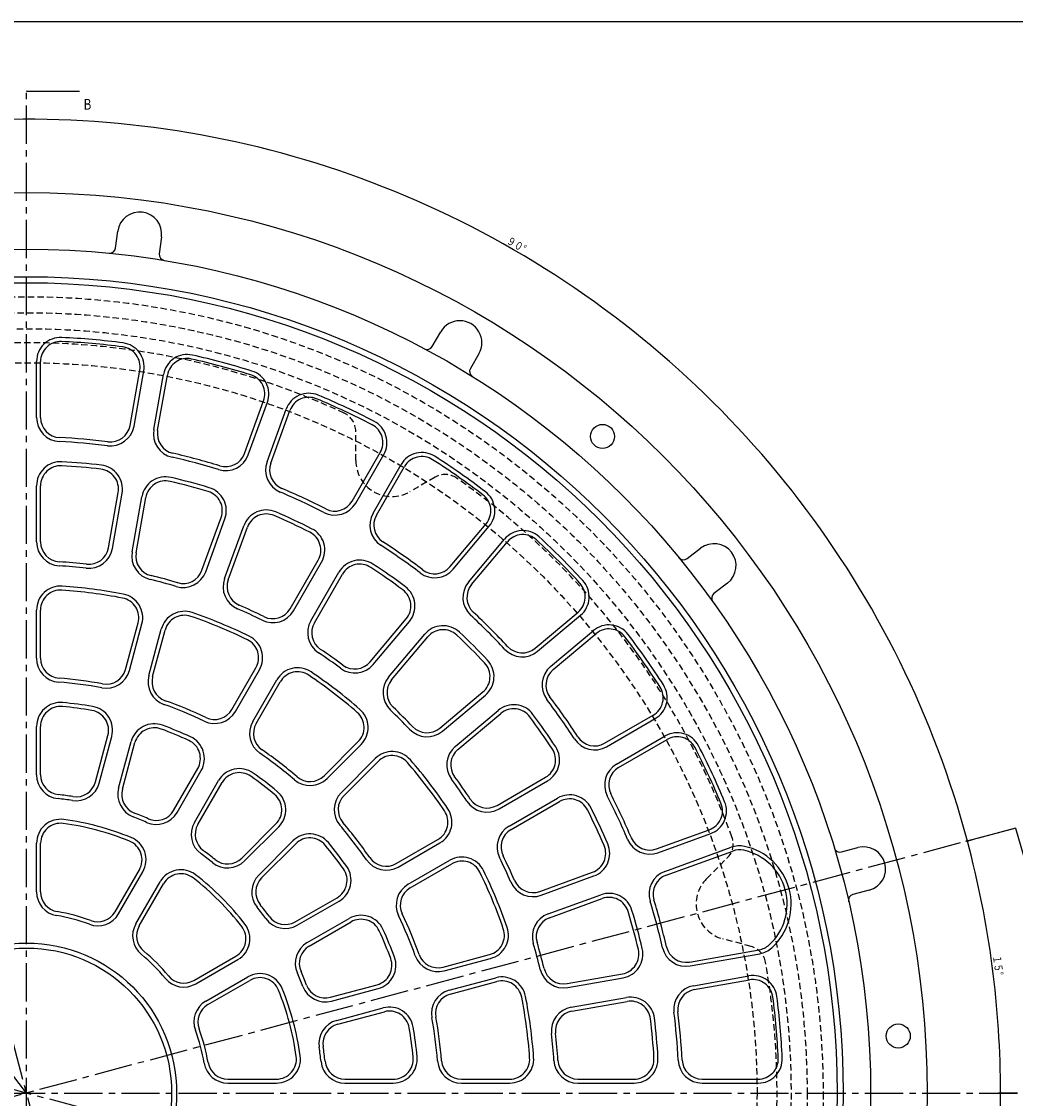
# Model space of a CAD drawing. Extents: x -4241 to 657, y -438 to 1782.
# Drawn here: x -2216 to -1720, y 874 to 1412 of the extents above; entities that cross this region are included whole.
import ezdxf
from ezdxf.enums import TextEntityAlignment as Align

# ---------------------------------------------------------------- set-up
doc = ezdxf.new("R2010")
doc.units = 0
doc.header["$PDMODE"] = 65
doc.header["$PDSIZE"] = 0.2
for name, pattern in [('CENTER2', [28.575, 19.05, -3.175, 3.175, -3.175]), ('DIVIDE', [1.25, 0.5, -0.25, 0, -0.25, 0, -0.25]), ('HIDDEN2', [4.7625, 3.175, -1.5875])]:
    doc.linetypes.add(name, pattern=pattern)
doc.layers.get('0').update_dxf_attribs({"linetype": 'CONTINUOUS'})
doc.layers.get('DEFPOINTS').update_dxf_attribs({"color": 3, "linetype": 'DIVIDE'})
doc.layers.add('1', color=7, linetype='CONTINUOUS')
doc.layers.add('3', color=7, linetype='CONTINUOUS')
doc.styles.add('DIMSTANDARD', font='MONOTXT.shx', dxfattribs={"width": 0.75, "bigfont": 'EXTFONT.shx'})
doc.styles.add('WinFont2', font='ＭＳ ゴシック', dxfattribs={"width": 0.8})
doc.dimstyles.new('DIMSTYEX_2', dxfattribs={"dimtxt": 4, "dimasz": 2, "dimexe": 1, "dimexo": 1, "dimgap": 1, "dimtad": 3, "dimdec": 3, "dimdsep": 46, "dimtxsty": 'DIMSTANDARD', "dimblk1": 'SMALL', "dimblk2": 'SMALL', "dimsah": 1, "dimcen": 0, "dimclrd": 3, "dimclre": 3, "dimclrt": 2, "dimadec": 3, "dimazin": 2, "dimtfac": 0.5, "dimtdec": 4, "dimtofl": 0, "dimtmove": 0, "dimatfit": 3, "dimfxl": 1, "dimtolj": 1, "dimtzin": 1, "dimlwd": -1, "dimlwe": -1, "dimarcsym": 0})
doc.dimstyles.new('DIMSTYEX_3', dxfattribs={"dimtxt": 4, "dimasz": 2, "dimexe": 1, "dimexo": 1, "dimgap": 1, "dimtad": 3, "dimdec": 3, "dimdsep": 46, "dimtxsty": 'DIMSTANDARD', "dimblk1": 'SMALL', "dimblk2": 'SMALL', "dimsah": 1, "dimcen": 0, "dimse1": 1, "dimclrd": 3, "dimclre": 3, "dimclrt": 2, "dimadec": 3, "dimazin": 2, "dimtfac": 0.5, "dimtdec": 4, "dimtofl": 0, "dimtmove": 0, "dimatfit": 3, "dimfxl": 1, "dimtolj": 1, "dimtzin": 1, "dimlwd": -1, "dimlwe": -1, "dimarcsym": 0})
doc.dimstyles.new('DIMSTYEX_5', dxfattribs={"dimtxt": 4, "dimasz": 0.18, "dimexe": 1, "dimexo": 1, "dimgap": 1, "dimtad": 3, "dimdec": 3, "dimdsep": 46, "dimtxsty": 'DIMSTANDARD', "dimcen": 0, "dimclrd": 7, "dimclre": 7, "dimclrt": 2, "dimadec": 3, "dimazin": 2, "dimtfac": 0.5, "dimtdec": 4, "dimtofl": 0, "dimtmove": 0, "dimatfit": 3, "dimldrblk": 'OPEN30', "dimfxl": 1, "dimtolj": 1, "dimtzin": 1, "dimlwd": -1, "dimlwe": -1, "dimarcsym": 0})

# ---------------------------------------------------------------- blocks, each defined once
blk = doc.blocks.new('_OPEN30')
at = {"color": 0, "linetype": 'BYBLOCK', "lineweight": -2}
for p, q in [((-1, 0.3), (0, 0)), ((0, 0), (-1, -0.3)), ((0, 0), (-1, 0))]:
    blk.add_line(p, q, dxfattribs=at)
blk = doc.blocks.new('_SMALL')
at = {"color": 0, "linetype": 'BYBLOCK', "lineweight": -2}
blk.add_circle((0, 0), 0.167, dxfattribs=at)
blk = doc.blocks.new('*D30')
at = {"layer": '1', "color": 3, "linetype": 'BYBLOCK'}
for p, q in [((-1718.83, 876.34), (-1728.23, 876.34)), ((-1743.27, 750.24), (-1744.78, 750.64))]:
    blk.add_line(p, q, dxfattribs=at)
blk.add_arc((-2213.9, 876.34), 486.68, -15, 0, dxfattribs=at)
at = {"layer": 'DEFPOINTS', "color": 3, "linetype": 'BYBLOCK'}
for p in [(-2213.9, 876.34), (-1717.83, 876.34), (-1731.39, 812.82), (-1742.31, 749.98)]:
    blk.add_point(p, dxfattribs=at)
at = {"layer": '1', "color": 3, "linetype": 'BYBLOCK', "xscale": 2.0000000008, "yscale": 2.0000000008, "zscale": 2.0000000008}
for p in [(-1727.23, 876.34), (-1743.81, 750.38)]:
    blk.add_blockref('_SMALL', p, dxfattribs=at)
at = {"layer": '1', "color": 2, "linetype": 'BYBLOCK', "style": 'DIMSTANDARD', "width": 0.416667}
blk.add_text('１５°', height=4, rotation=82.5, dxfattribs=at).set_placement((-1733.03, 807.99), (-1731.73, 817.9), align=Align.FIT)
blk = doc.blocks.new('*D31')
at = {"layer": '1', "color": 3, "linetype": 'BYBLOCK'}
blk.add_line((-1720.75, 1008.48), (-1744.78, 1002.04), dxfattribs=at)
blk.add_arc((-2213.9, 876.34), 486.68, 0, 15, dxfattribs=at)
at = {"layer": 'DEFPOINTS', "color": 3, "linetype": 'BYBLOCK'}
for p in [(-1719.79, 1008.74), (-1731.39, 939.86), (-2213.9, 876.34), (-1717.83, 876.34)]:
    blk.add_point(p, dxfattribs=at)
at = {"layer": '1', "color": 3, "linetype": 'BYBLOCK', "xscale": 2.0000000008, "yscale": 2.0000000008, "zscale": 2.0000000008}
for p in [(-1743.81, 1002.3), (-1727.23, 876.34)]:
    blk.add_blockref('_SMALL', p, dxfattribs=at)
at = {"layer": '1', "color": 2, "linetype": 'BYBLOCK', "style": 'DIMSTANDARD', "width": 0.416667}
blk.add_text('１５°', height=4, rotation=-82.5, dxfattribs=at).set_placement((-1731.05, 944.95), (-1729.75, 935.04), align=Align.FIT)
blk = doc.blocks.new('*D32')
at = {"layer": '1', "color": 3, "linetype": 'BYBLOCK'}
blk.add_line((-2339.63, 1345.57), (-2340.12, 1347.4), dxfattribs=at)
blk.add_arc((-2213.9, 876.34), 486.68, 15, 105, dxfattribs=at)
at = {"layer": 'DEFPOINTS', "color": 3, "linetype": 'BYBLOCK'}
for p in [(-2339.37, 1344.6), (-1970.57, 1297.82), (-1719.79, 1008.74), (-2213.9, 876.34)]:
    blk.add_point(p, dxfattribs=at)
at = {"layer": '1', "color": 3, "linetype": 'BYBLOCK', "xscale": 2.0000000008, "yscale": 2.0000000008, "zscale": 2.0000000008}
for p in [(-2339.86, 1346.43), (-1743.81, 1002.3)]:
    blk.add_blockref('_SMALL', p, dxfattribs=at)
at = {"layer": '1', "color": 2, "linetype": 'BYBLOCK', "style": 'DIMSTANDARD', "width": 0.416667}
blk.add_text('９０°', height=4, rotation=-30, dxfattribs=at).set_placement((-1974.4, 1301.18), (-1965.74, 1296.18), align=Align.FIT)
blk = doc.blocks.new('*D33')
at = {"layer": '1', "color": 3, "linetype": 'BYBLOCK'}
blk.add_line((-2509.63, 1261.74), (-2510.78, 1263.24), dxfattribs=at)
blk.add_arc((-2213.9, 876.34), 486.68, 105, 127.5, dxfattribs=at)
at = {"layer": 'DEFPOINTS', "color": 3, "linetype": 'BYBLOCK'}
for p in [(-2339.37, 1344.6), (-2429.16, 1312.83), (-2509.02, 1260.94), (-2213.9, 876.34)]:
    blk.add_point(p, dxfattribs=at)
at = {"layer": '1', "color": 3, "linetype": 'BYBLOCK', "xscale": 2.0000000008, "yscale": 2.0000000008, "zscale": 2.0000000008}
for p in [(-2339.86, 1346.43), (-2510.17, 1262.45)]:
    blk.add_blockref('_SMALL', p, dxfattribs=at)
at = {"layer": '1', "color": 2, "linetype": 'BYBLOCK', "style": 'DIMSTANDARD'}
for s, width, p, p2 in [('２２．５', 0.421875, (-2437.22, 1309.97), (-2425.11, 1315.94)), ('°', 0.375, (-2424.66, 1316.16), (-2421.97, 1317.48))]:
    blk.add_text(s, height=4, rotation=26.25, dxfattribs=dict(at, width=width)).set_placement(p, p2, align=Align.FIT)

msp = doc.modelspace()

# ---------------------------------------------------------------- linework, layer by layer
at = {"layer": '1', "color": 7, "linetype": 'CONTINUOUS'}
msp.add_line((-2806.462, 1411.835), (-1471.462, 1411.835), dxfattribs=at)
at = {"layer": '3', "color": 7, "linetype": 'CENTER2'}
for p, q in [((-2213.9036, 407.8129), (-2213.9036, 1377.0154)), ((-2090.011, 413.9673), (-2339.3739, 1344.6021)), ((-2213.9036, 876.3407), (-2509.019, 1260.9424)), ((-1719.7867, 1008.739), (-2682.165, 750.8704)), ((-1742.3059, 749.9764), (-2676.9228, 1000.4063)), ((-2680.8314, 876.3407), (-1717.8314, 876.3407))]:
    msp.add_line(p, q, dxfattribs=at)
at = {"layer": '3', "color": 7, "linetype": 'CONTINUOUS'}
for p, q in [((-2169.3986, 1298.6639), (-2168.2917, 1307.0721)), ((-2146.4799, 1304.2005), (-2147.5869, 1295.7923)), ((-2011.1703, 1249.4851), (-2006.9299, 1256.8297)), ((-1987.8774, 1245.8297), (-1992.1177, 1238.4851)), ((-2208.9036, 1213.9129), (-2208.9036, 1241.9457)), ((-2206.9036, 1213.9129), (-2206.9036, 1241.9457)), ((-2162.1785, 1209.9999), (-2157.3106, 1237.6068)), ((-2160.2089, 1209.6526), (-2155.341, 1237.2595)), ((-2150.3608, 1207.9162), (-2145.4929, 1235.5231)), ((-2148.3912, 1207.5689), (-2143.5233, 1235.1758)), ((-2105.025, 1195.9489), (-2095.4372, 1222.2911)), ((-2103.1456, 1195.2649), (-2093.5578, 1221.6071)), ((-2093.7487, 1191.8447), (-2084.1608, 1218.1869)), ((-2091.8693, 1191.1606), (-2082.2815, 1217.5029)), ((-2051.1797, 1172.1868), (-2037.1633, 1196.4639)), ((-2049.4477, 1171.1868), (-2035.4313, 1195.4639)), ((-2040.7874, 1166.1868), (-2026.771, 1190.4639)), ((-2039.0553, 1165.1868), (-2025.0389, 1189.4639)), ((-2208.9036, 1151.8167), (-2208.9036, 1179.865)), ((-2206.9036, 1151.8167), (-2206.9036, 1179.865)), ((-2172.9614, 1148.8471), (-2168.0908, 1176.4694)), ((-2170.9918, 1148.4998), (-2166.1212, 1176.1221)), ((-2161.1437, 1146.7633), (-2156.2731, 1174.3856)), ((-2159.1741, 1146.416), (-2154.3035, 1174.0383)), ((-2126.2631, 1137.5976), (-2116.67, 1163.9544)), ((-2124.3838, 1136.9135), (-2114.7906, 1163.2704)), ((-2114.9868, 1133.4933), (-2105.3937, 1159.8502)), ((-2113.1075, 1132.8093), (-2103.5143, 1159.1661)), ((-2002.2787, 1139.4355), (-1984.2596, 1160.9098)), ((-2000.7466, 1138.1499), (-1982.7275, 1159.6243)), ((-1993.0862, 1131.722), (-1975.067, 1153.1964)), ((-1991.5541, 1130.4365), (-1973.5349, 1151.9108)), ((-1883.8063, 1143.4985), (-1877.078, 1148.6613)), ((-2082.2278, 1118.4099), (-2068.2036, 1142.7005)), ((-2080.4958, 1117.4099), (-2066.4716, 1141.7005)), ((-2071.8355, 1112.4099), (-2057.8113, 1136.7005)), ((-2070.1035, 1111.4099), (-2056.0793, 1135.7005)), ((-1863.6853, 1131.2075), (-1870.4135, 1126.0447)), ((-2208.9036, 1093.6768), (-2208.9036, 1117.7429)), ((-2206.9036, 1093.6769), (-2206.9036, 1117.7428)), ((-1959.8078, 1098.6902), (-1938.3335, 1116.7093)), ((-1958.5223, 1097.1581), (-1937.0479, 1115.1772)), ((-2164.4143, 1088.083), (-2158.1856, 1111.329)), ((-2162.4825, 1087.5654), (-2156.2538, 1110.8114)), ((-2042.1934, 1091.867), (-2024.1642, 1113.3533)), ((-2040.6613, 1090.5814), (-2022.6322, 1112.0678)), ((-2152.8232, 1084.9772), (-2146.5945, 1108.2232)), ((-2150.8914, 1084.4596), (-2144.6626, 1107.7055)), ((-2033.0009, 1084.1536), (-2014.9717, 1105.6399)), ((-2031.4688, 1082.868), (-2013.4396, 1104.3543)), ((-1952.0944, 1089.4977), (-1930.62, 1107.5168)), ((-1950.8088, 1087.9656), (-1929.3344, 1105.9847)), ((-2111.2977, 1068.0593), (-2099.2647, 1088.9011)), ((-2109.5657, 1067.0593), (-2097.5327, 1087.9011)), ((-2100.9054, 1062.0593), (-2088.8724, 1082.9011)), ((-2099.1734, 1061.0593), (-2087.1403, 1081.9011)), ((-2007.3763, 1058.7755), (-1985.89, 1076.8047)), ((-2006.0907, 1057.2434), (-1984.6044, 1075.2726)), ((-1999.6629, 1049.583), (-1978.1766, 1067.6121)), ((-1998.3773, 1048.0509), (-1976.891, 1066.0801)), ((-1925.0575, 1051.1889), (-1900.7804, 1065.2053)), ((-1924.0575, 1049.4569), (-1899.7804, 1063.4733)), ((-2208.9036, 1035.435), (-2208.9037, 1059.5537)), ((-2206.9036, 1035.435), (-2206.9036, 1059.5537)), ((-2179.4884, 1031.8257), (-2173.2461, 1055.1226)), ((-1919.0575, 1040.7966), (-1894.7804, 1054.813)), ((-2177.5566, 1031.3081), (-2171.3142, 1054.6049)), ((-2167.8973, 1028.7199), (-2161.655, 1052.0168)), ((-2165.9655, 1028.2022), (-2159.7231, 1051.4991)), ((-2065.1735, 1034.9703), (-2048.1562, 1051.9875)), ((-2063.7593, 1033.5561), (-2046.742, 1050.5733)), ((-1918.0575, 1039.0646), (-1893.7804, 1053.081)), ((-2056.6882, 1026.485), (-2039.6709, 1043.5023)), ((-2055.274, 1025.0708), (-2038.2568, 1042.088)), ((-2140.4186, 1017.6204), (-2128.3593, 1038.5078)), ((-2138.6866, 1016.6204), (-2126.6273, 1037.5078)), ((-1978.8344, 1020.1408), (-1954.5438, 1034.165)), ((-2130.0263, 1011.6204), (-2117.967, 1032.5078)), ((-2128.2943, 1010.6204), (-2116.235, 1031.5078)), ((-1977.8344, 1018.4088), (-1953.5438, 1032.433)), ((-1972.8344, 1009.7485), (-1948.5438, 1023.7727)), ((-1971.8344, 1008.0165), (-1947.5438, 1022.0407)), ((-2106.3567, 993.7871), (-2089.3022, 1010.8416)), ((-2104.9425, 992.3729), (-2087.888, 1009.4274)), ((-1899.0837, 998.375), (-1872.7415, 1007.9628)), ((-2208.9036, 976.914), (-2208.9036, 1001.1886)), ((-2206.9036, 976.914), (-2206.9036, 1001.1886)), ((-2097.8714, 985.3018), (-2080.817, 1002.3563)), ((-2029.185, 991.0709), (-2008.3432, 1003.1039)), ((-2028.185, 989.3389), (-2007.3432, 1001.3719)), ((-1898.3996, 996.4956), (-1872.0574, 1006.0834)), ((-2096.4572, 983.8876), (-2079.4027, 1000.9421)), ((-1894.9795, 987.0987), (-1861.7532, 999.1921)), ((-1894.2954, 985.2193), (-1861.0691, 997.3127)), ((-1806.6966, 996.8395), (-1798.5048, 999.0345)), ((-2023.185, 980.6786), (-2002.3432, 992.7116)), ((-2022.185, 978.9466), (-2001.3432, 990.9796)), ((-2169.6791, 966.9398), (-2157.5418, 987.9621)), ((-2167.9471, 965.9398), (-2155.8098, 986.9621)), ((-1957.435, 977.1368), (-1931.0782, 986.73)), ((-1956.751, 975.2575), (-1930.3941, 984.8506)), ((-2159.2868, 960.9398), (-2147.1495, 981.9621)), ((-2157.5548, 959.9397), (-2145.4175, 980.9621)), ((-1953.3308, 965.8606), (-1926.974, 975.4537)), ((-1792.8107, 977.7841), (-1801.0026, 975.5892)), ((-2079.6239, 961.95), (-2058.7365, 974.0093)), ((-2078.6239, 960.218), (-2057.7365, 972.2773)), ((-1952.6468, 963.9812), (-1926.2899, 973.5743)), ((-2073.6239, 951.5577), (-2052.7365, 963.6171)), ((-2072.6239, 949.8256), (-2051.7365, 961.885)), ((-1882.6755, 941.8531), (-1847.8539, 947.9931)), ((-2130.3045, 932.6895), (-2109.2822, 944.8268)), ((-2129.3045, 930.9575), (-2108.2822, 943.0948)), ((-2005.7848, 939.3529), (-1982.5388, 945.5816)), ((-2005.2671, 937.421), (-1982.0211, 943.6498)), ((-1882.3282, 939.8835), (-1847.5067, 946.0235)), ((-2124.3045, 922.2972), (-2103.2822, 934.4345)), ((-2123.3046, 920.5652), (-2102.2822, 932.7024)), ((-2002.6789, 927.7617), (-1979.4329, 933.9905)), ((-2002.1613, 925.83), (-1978.9153, 932.0587)), ((-1943.8283, 931.0702), (-1916.206, 935.9408)), ((-1943.481, 929.1006), (-1915.8587, 933.9712)), ((-1880.5917, 930.0354), (-1852.9847, 934.9032)), ((-1880.2444, 928.0658), (-1852.6374, 932.9336)), ((-2062.0421, 924.2788), (-2038.7452, 930.5211)), ((-2061.5244, 922.3469), (-2038.2276, 928.5893)), ((-1941.7445, 919.2526), (-1914.1223, 924.1231)), ((-1941.3972, 917.2829), (-1913.775, 922.1535)), ((-2058.9362, 912.6876), (-2035.6394, 918.9301)), ((-2058.4186, 910.7558), (-2035.1217, 916.9982)), ((-2113.3303, 883.3406), (-2089.0557, 883.3406)), ((-2054.8093, 883.3406), (-2030.6906, 883.3406)), ((-1996.5675, 883.3406), (-1972.5015, 883.3406)), ((-1938.4277, 883.3407), (-1910.3793, 883.3407)), ((-1876.3315, 883.3407), (-1848.2987, 883.3407)), ((-2113.3303, 881.3407), (-2089.0557, 881.3407)), ((-2054.8093, 881.3407), (-2030.6906, 881.3407)), ((-1996.5675, 881.3407), (-1972.5015, 881.3407)), ((-1938.4277, 881.3407), (-1910.3793, 881.3407)), ((-1876.3315, 881.3407), (-1848.2987, 881.3407))]:
    msp.add_line(p, q, dxfattribs=at)
at = {"layer": '3', "color": 7, "linetype": 'HIDDEN2'}
for p, q in [((-2049.4036, 1192.44), (-2049.4036, 1207.029)), ((-2009.7692, 1184.146), (-2022.4036, 1176.8515)), ((-1874.0686, 983.5376), (-1863.7526, 993.8536)), ((-1851.9075, 949.6471), (-1865.9994, 953.423))]:
    msp.add_line(p, q, dxfattribs=at)
at = {"layer": '3', "color": 7, "linetype": 'CONTINUOUS'}
for centre, radius in [((-2213.9036, 876.3407), 450), ((-2213.9036, 876.3407), 421.75), ((-2213.9036, 876.3407), 408), ((-2213.9036, 876.3407), 405), ((-1926.0992, 1204.5188), 6), ((-2213.9036, 876.3407), 75), ((-2213.9036, 876.3407), 72.5), ((-1778.3382, 904.8892), 6)]:
    msp.add_circle(centre, radius, dxfattribs=at)
at = {"layer": '3', "color": 7, "linetype": 'HIDDEN2'}
for radius in [398, 390, 382, 365]:
    msp.add_circle((-2213.9036, 876.3407), radius, dxfattribs=at)
at = {"layer": '3', "color": 7, "linetype": 'CONTINUOUS'}
for centre, radius, start, end in [((-2157.3858, 1305.6363), 11, -7.5, 172.5), ((-2172.373, 1299.0554), 3, -95.611157, -7.5), ((-2144.6125, 1295.4007), 3, 172.5, -99.388843), ((-1997.4036, 1251.3297), 11, -30, 150), ((-2196.9036, 1241.9456), 12, 87.337763, 180), ((-2213.9036, 876.3407), 378, 82.662237, 87.337762), ((-2196.9036, 1241.9456), 10, 87.337758, 179.999949), ((-2213.9036, 876.3407), 375.9999, 82.658156, 87.337758), ((-2167.1587, 1239.3433), 10, -10, 82.815556), ((-2167.1587, 1239.3433), 12, -10, 82.662237), ((-2013.7684, 1250.9851), 3, -118.111157, -30), ((-2133.6752, 1233.4392), 12, 77.337763, 170), ((-2133.6752, 1233.4392), 10, 77.337758, 169.999949), ((-2213.9036, 876.3407), 375.9999, 72.658156, 77.337758), ((-2213.9036, 876.3407), 378, 72.662237, 77.337762), ((-1989.5197, 1236.9851), 3, 150, -121.888843), ((-2104.8341, 1225.7113), 10, -20, 72.815556), ((-2104.8341, 1225.7113), 12, -20, 72.662237), ((-2072.8846, 1214.0826), 12, 67.337763, 160), ((-2072.8846, 1214.0826), 10, 67.337758, 159.999949), ((-2213.9036, 876.3407), 375.9999, 62.658156, 67.337758), ((-2213.9036, 876.3407), 378, 62.662237, 67.337762), ((-2196.9036, 1213.9129), 12, 180, -92.882957), ((-2196.9036, 1213.9129), 10, 179.999949, -92.88296), ((-2045.8236, 1201.4639), 12, -30, 62.662237), ((-2172.0266, 1211.7364), 12, -97.117043, -10), ((-2172.0266, 1211.7364), 10, -97.273206, -10), ((-2138.5431, 1205.8324), 12, 170, -102.882957), ((-2138.5431, 1205.8324), 10, 169.999949, -102.88296), ((-2045.8236, 1201.4639), 10, -30, 62.815556), ((-2213.9036, 876.3407), 326, 82.882957, 87.117044), ((-2213.9036, 876.3407), 328, 82.878193, 87.11704), ((-2213.9036, 876.3407), 328, 72.878193, 77.11704), ((-2114.4219, 1199.3691), 12, -107.117043, -20), ((-2114.4219, 1199.3691), 10, -107.273206, -20), ((-2016.3787, 1184.4638), 12, 57.337763, 150), ((-2196.9036, 1179.865), 12, 86.794288, 180), ((-2196.9036, 1179.865), 10, 86.794287, 179.999977), ((-2213.9036, 876.3407), 314, 83.205708, 86.794287), ((-2213.9036, 876.3407), 316, 83.205712, 86.794288), ((-2177.9389, 1178.2058), 12, -10, 83.205713), ((-2213.9036, 876.3407), 326, 72.882957, 77.117044), ((-2082.4723, 1187.7405), 12, 160, -112.882957), ((-2082.4723, 1187.7405), 10, 159.999949, -112.88296), ((-2016.3787, 1184.4638), 10, 57.337758, 149.999949), ((-2213.9036, 876.3407), 375.9999, 52.658156, 57.337758), ((-2213.9036, 876.3407), 378, 52.662237, 57.337762), ((-2177.9389, 1178.2058), 10, -10, 83.205708), ((-2144.4554, 1172.3018), 12, 76.794288, 170), ((-2213.9036, 876.3407), 316, 73.205712, 76.794288), ((-2144.4554, 1172.3018), 10, 76.794287, 169.999977), ((-2213.9036, 876.3407), 314, 73.205708, 76.794287), ((-2126.0669, 1167.3746), 12, -20, 73.205713), ((-2126.0669, 1167.3746), 10, -20, 73.205708), ((-2213.9036, 876.3407), 326, 62.882957, 67.117044), ((-2213.9036, 876.3407), 328, 62.878193, 67.11704), ((-1991.92, 1167.3377), 10, -40, 52.815556), ((-1991.92, 1167.3377), 12, -40, 52.662237), ((-2059.84, 1177.1868), 12, -117.117043, -30), ((-2059.84, 1177.1868), 10, -117.273206, -30), ((-2094.1174, 1155.7459), 12, 66.794288, 160), ((-2094.1174, 1155.7459), 10, 66.794287, 159.999977), ((-2213.9036, 876.3407), 314, 63.205708, 66.794287), ((-2213.9036, 876.3407), 316, 63.205712, 66.794288), ((-2030.3951, 1160.1868), 12, 150, -122.882957), ((-2030.3951, 1160.1868), 10, 149.999949, -122.88296), ((-2076.8639, 1147.7005), 12, -30, 63.205713), ((-1965.8745, 1145.4829), 12, 47.337763, 140), ((-2196.9036, 1151.8167), 12, 180, -93.531323), ((-2196.9036, 1151.8167), 10, 179.999977, -93.531286), ((-2076.8639, 1147.7005), 10, -30, 63.205708), ((-2213.9036, 876.3407), 328, 52.878193, 57.11704), ((-1965.8745, 1145.4829), 10, 47.337758, 139.999949), ((-2213.9036, 876.3407), 375.9999, 42.658156, 47.337758), ((-2213.9036, 876.3407), 378, 42.662237, 47.337762), ((-2182.8094, 1150.5836), 12, -96.468677, -10), ((-2182.8094, 1150.5836), 10, -96.56281, -10), ((-2149.326, 1144.6795), 12, 170, -103.531323), ((-2149.326, 1144.6795), 10, 169.999977, -103.531286), ((-2213.9036, 876.3407), 326, 52.882957, 57.117044), ((-1870.3816, 1139.9344), 11, -52.5, 127.5), ((-2213.9036, 876.3407), 266, 83.52778, 86.468679), ((-2047.419, 1130.7005), 12, 56.794288, 150), ((-1885.6326, 1145.8786), 3, -140.611157, -52.5), ((-2213.9036, 876.3407), 264, 83.531323, 86.468677), ((-2135.6601, 1141.0178), 12, -106.468677, -20), ((-2135.6601, 1141.0178), 10, -106.56281, -20), ((-2047.419, 1130.7005), 10, 56.794287, 149.999977), ((-2213.9036, 876.3407), 314, 53.205708, 56.794287), ((-2213.9036, 876.3407), 316, 53.205712, 56.794288), ((-2009.9392, 1145.8633), 12, -127.117043, -40), ((-2009.9392, 1145.8633), 10, -127.273206, -40), ((-2213.9036, 876.3407), 264, 73.531323, 76.468677), ((-2213.9036, 876.3407), 266, 73.52778, 76.468679), ((-2103.7105, 1129.3891), 12, 160, -113.531323), ((-2103.7105, 1129.3891), 10, 159.999977, -113.531286), ((-1983.8936, 1124.0086), 12, 140, -132.882957), ((-1983.8936, 1124.0086), 10, 139.999949, -132.88296), ((-1944.7614, 1124.3698), 10, -50, 42.815556), ((-1944.7614, 1124.3698), 12, -50, 42.662237), ((-2196.9036, 1117.7429), 12, 85.971772, 180), ((-2196.9036, 1117.7429), 10, 85.971772, 180), ((-2213.9036, 876.3407), 252, 79.028228, 85.971772), ((-2213.9036, 876.3407), 254, 79.028228, 85.971772), ((-2167.8449, 1113.9172), 12, -15, 79.028228), ((-2031.8247, 1119.7812), 10, -40, 53.205708), ((-2031.8247, 1119.7812), 12, -40, 53.205713), ((-1868.5872, 1123.6647), 3, 127.5, -144.388843), ((-2167.8449, 1113.9172), 10, -15, 79.028228), ((-2213.9036, 876.3407), 266, 63.52778, 66.468679), ((-2135.0033, 1105.1173), 12, 70.971772, 165), ((-2135.0033, 1105.1173), 10, 70.971772, 165), ((-2213.9036, 876.3407), 252, 64.028228, 70.971772), ((-2213.9036, 876.3407), 254, 64.028228, 70.971772), ((-2213.9036, 876.3407), 264, 63.531323, 66.468677), ((-2090.8881, 1123.4099), 12, -116.468677, -30), ((-2090.8881, 1123.4099), 10, -116.56281, -30), ((-2213.9036, 876.3407), 326, 42.882957, 47.117044), ((-2213.9036, 876.3407), 328, 42.878193, 47.11704), ((-2061.4432, 1106.4099), 12, 150, -123.531323), ((-2061.4432, 1106.4099), 10, 149.999977, -123.531286), ((-2005.7792, 1097.9264), 12, 46.794288, 140), ((-1922.9066, 1098.3242), 12, 37.337763, 130), ((-2107.925, 1093.9011), 12, -30, 64.028228), ((-2005.7792, 1097.9264), 10, 46.794287, 139.999977), ((-2213.9036, 876.3407), 314, 43.205708, 46.794287), ((-2213.9036, 876.3407), 316, 43.205712, 46.794288), ((-1922.9066, 1098.3242), 10, 37.337758, 129.999949), ((-2213.9036, 876.3407), 375.9999, 32.658156, 37.337758), ((-2213.9036, 876.3407), 378, 32.662237, 37.337762), ((-2107.925, 1093.9011), 10, -30, 64.028228), ((-2213.9036, 876.3407), 266, 53.52778, 56.468679), ((-1966.2357, 1106.3506), 12, -137.117043, -50), ((-1966.2357, 1106.3506), 10, -137.273206, -50), ((-2196.9036, 1093.6768), 12, 180, -94.47256), ((-2196.9036, 1093.6768), 10, 180, -94.47256), ((-2213.9036, 876.3407), 264, 53.531323, 56.468677), ((-1992.3179, 1084.4651), 12, -50, 43.205713), ((-2174.0736, 1090.6712), 12, -100.52744, -15), ((-2174.0736, 1090.6712), 10, -100.52744, -15), ((-2078.4801, 1076.9011), 12, 55.971772, 150), ((-2049.8538, 1098.2949), 12, -126.468677, -40), ((-2049.8538, 1098.2949), 10, -126.56281, -40), ((-1992.3179, 1084.4651), 10, -50, 43.205708), ((-1944.3809, 1080.3051), 12, 130, -142.882957), ((-1944.3809, 1080.3051), 10, 129.999949, -142.88296), ((-2213.9036, 876.3407), 206, 79.47256, 85.52744), ((-2213.9036, 876.3407), 208, 79.47256, 85.527439), ((-2141.2321, 1081.8714), 12, 165, -109.47256), ((-2141.2321, 1081.8714), 10, 165, -109.47256), ((-2078.4801, 1076.9011), 10, 55.971772, 150), ((-2213.9036, 876.3407), 252, 49.028228, 55.971772), ((-2213.9036, 876.3407), 254, 49.028228, 55.971772), ((-2023.8083, 1076.4401), 12, 140, -133.531323), ((-2023.8083, 1076.4401), 10, 139.999977, -133.531286), ((-1905.7804, 1073.8656), 10, -60, 32.815556), ((-1905.7804, 1073.8656), 12, -60, 32.662237), ((-2196.9036, 1059.5537), 12, 84.698808, 180), ((-2213.9036, 876.3407), 196, 80.301192, 84.698808), ((-2213.9036, 876.3407), 208, 64.47256, 70.527439), ((-2213.9036, 876.3407), 326, 32.882957, 37.117044), ((-2213.9036, 876.3407), 328, 32.878193, 37.11704), ((-2196.9036, 1059.5537), 10, 84.698808, 180), ((-2213.9036, 876.3407), 194, 80.301192, 84.698808), ((-2182.9053, 1057.7108), 10, -15, 80.301192), ((-2182.9053, 1057.7108), 12, -15, 80.301192), ((-2213.9036, 876.3407), 206, 64.47256, 70.52744), ((-2119.958, 1073.0593), 12, -115.52744, -30), ((-2119.958, 1073.0593), 10, -115.52744, -30), ((-2055.2273, 1059.0586), 10, -45, 49.028228), ((-2055.2273, 1059.0586), 12, -45, 49.028228), ((-2213.9036, 876.3407), 264, 43.531323, 46.468677), ((-2213.9036, 876.3407), 266, 43.52778, 46.468679), ((-1970.4631, 1058.4196), 12, 36.794288, 130), ((-1970.4631, 1058.4196), 10, 36.794287, 129.999977), ((-2213.9036, 876.3407), 316, 33.205712, 36.794288), ((-2150.0639, 1048.9109), 12, 69.698808, 165), ((-2090.5131, 1056.0593), 12, 150, -124.47256), ((-2090.5131, 1056.0593), 10, 150, -124.47256), ((-2213.9036, 876.3407), 314, 33.205708, 36.794287), ((-2150.0639, 1048.9109), 10, 69.698808, 165), ((-2213.9036, 876.3407), 194, 65.301192, 69.698808), ((-2213.9036, 876.3407), 196, 65.301192, 69.698808), ((-2013.8042, 1066.436), 12, -136.468677, -50), ((-2013.8042, 1066.436), 10, -136.56281, -50), ((-1888.7805, 1044.4207), 12, 27.337763, 120), ((-2137.0196, 1043.5078), 10, -30, 65.301192), ((-2137.0196, 1043.5078), 12, -30, 65.301192), ((-1991.9494, 1040.3905), 12, 130, -143.531323), ((-1930.0575, 1059.8492), 12, -147.117043, -60), ((-1930.0575, 1059.8492), 10, -147.273206, -60), ((-1888.7805, 1044.4207), 10, 27.337758, 119.999949), ((-2213.9036, 876.3407), 378, 22.662237, 27.337762), ((-2213.9036, 876.3407), 206, 49.47256, 55.52744), ((-2213.9036, 876.3407), 208, 49.47256, 55.527439), ((-2031.1857, 1035.0169), 12, 40.971772, 135), ((-2031.1857, 1035.0169), 10, 40.971772, 135), ((-1991.9494, 1040.3905), 10, 129.999977, -143.531286), ((-1959.5438, 1042.8253), 10, -60, 33.205708), ((-1959.5438, 1042.8253), 12, -60, 33.205713), ((-2213.9036, 876.3407), 375.9999, 22.658156, 27.337758), ((-2213.9036, 876.3407), 252, 34.028228, 40.971772), ((-2213.9036, 876.3407), 254, 34.028228, 40.971772), ((-1913.0575, 1030.4043), 12, 120, -152.882957), ((-1913.0575, 1030.4043), 10, 119.999949, -152.88296), ((-2196.9036, 1035.435), 12, 180, -96.09919), ((-2196.9036, 1035.435), 10, 180, -96.099189), ((-2107.5747, 1026.5078), 12, 54.698808, 150), ((-2107.5747, 1026.5078), 10, 54.698808, 150), ((-2213.9036, 876.3407), 194, 50.301192, 54.698808), ((-2213.9036, 876.3407), 196, 50.301192, 54.698808), ((-2072.2446, 1042.0414), 12, -130.52744, -45), ((-2072.2446, 1042.0414), 10, -130.52744, -45), ((-2213.9036, 876.3407), 266, 33.52778, 36.468679), ((-2189.1477, 1034.4139), 12, -98.900811, -15), ((-2189.1477, 1034.4139), 10, -98.900811, -15), ((-2156.3062, 1025.6141), 12, 165, -111.09919), ((-2156.3062, 1025.6141), 10, 165, -111.099189), ((-2213.9036, 876.3407), 264, 33.531323, 36.468677), ((-2213.9036, 876.3407), 148, 81.099189, 83.900811), ((-2213.9036, 876.3407), 150, 81.09919, 83.90081), ((-2096.3733, 1017.9126), 10, -45, 50.301192), ((-2096.3733, 1017.9126), 12, -45, 50.301192), ((-2048.2029, 1017.9997), 12, 135, -139.47256), ((-2048.2029, 1017.9997), 10, 135, -139.47256), ((-1983.8344, 1028.8011), 10, -146.56281, -60), ((-1942.5438, 1013.3804), 12, 26.794288, 120), ((-1942.5438, 1013.3804), 10, 26.794287, 119.999977), ((-2213.9036, 876.3407), 326, 22.882957, 27.117044), ((-2213.9036, 876.3407), 328, 22.878193, 27.11704), ((-2149.0789, 1022.6204), 10, -113.900811, -30), ((-2013.3432, 1011.7642), 10, -60, 34.028228), ((-2013.3432, 1011.7642), 12, -60, 34.028228), ((-1983.8344, 1028.8011), 12, -146.468677, -60), ((-2213.9036, 876.3407), 314, 23.205708, 26.794287), ((-2213.9036, 876.3407), 316, 23.205712, 26.794288), ((-1876.1617, 1017.3597), 10, -70, 22.815556), ((-1876.1617, 1017.3597), 12, -70, 22.662237), ((-2196.9036, 1001.1886), 12, 82.245969, -179.999999), ((-2213.9036, 876.3407), 138, 67.75403, 82.245969), ((-2213.9036, 876.3407), 148, 66.099189, 68.900811), ((-2213.9036, 876.3407), 150, 66.09919, 68.90081), ((-2149.0789, 1022.6204), 12, -113.900811, -30), ((-2196.9036, 1001.1886), 10, 82.24597, 180), ((-2213.9036, 876.3407), 136, 67.754031, 82.245969), ((-2119.634, 1005.6204), 12, 150, -126.09919), ((-2119.634, 1005.6204), 10, 150, -126.099189), ((-2213.9036, 876.3407), 206, 34.47256, 40.52744), ((-2213.9036, 876.3407), 208, 34.47256, 40.527439), ((-1966.8344, 999.3563), 12, 120, -153.531323), ((-1966.8344, 999.3563), 10, 119.999977, -153.531286), ((-2166.2021, 992.9621), 10, -30, 67.75403), ((-2166.2021, 992.9621), 12, -30, 67.754031), ((-2072.3317, 993.871), 12, 39.698808, 135), ((-2072.3317, 993.871), 10, 39.698808, 135), ((-2213.9036, 876.3407), 196, 35.301192, 39.698808), ((-1902.5039, 1007.7719), 12, -157.117043, -70), ((-1902.5039, 1007.7719), 10, -157.273206, -70), ((-2213.9036, 876.3407), 148, 51.099189, 53.900811), ((-2213.9036, 876.3407), 150, 51.09919, 53.90081), ((-2213.9036, 876.3407), 194, 35.301192, 39.698808), ((-1934.4984, 996.1269), 10, -70, 23.205708), ((-1934.4984, 996.1269), 12, -70, 23.205713), ((-1857.6489, 987.9158), 12, 77.821301, 109.999999), ((-1857.6489, 987.9158), 10, 77.821299, 110), ((-1861.3407, 970.8096), 27.5, -47.821299, 77.8213), ((-1861.3407, 970.8096), 29.5, -47.8213, 77.8213), ((-1807.473, 999.7373), 3, -163.111157, -75), ((-1795.6577, 988.4093), 11, -75, 105), ((-2113.4278, 1000.8582), 12, -128.900811, -45), ((-2113.4278, 1000.8582), 10, -128.900811, -45), ((-2034.185, 999.7312), 12, -145.52744, -60), ((-2034.185, 999.7312), 10, -145.52744, -60), ((-1996.3432, 982.3193), 12, 25.971772, 120), ((-1996.3432, 982.3193), 10, 25.971772, 120), ((-2213.9036, 876.3407), 264, 23.531323, 26.468677), ((-2213.9036, 876.3407), 266, 23.52778, 26.468679), ((-2136.7572, 975.9621), 12, 52.245969, 150.000001), ((-2136.7572, 975.9621), 10, 52.24597, 150), ((-2213.9036, 876.3407), 138, 37.75403, 52.245969), ((-2089.3861, 976.8165), 12, 135, -141.09919), ((-2063.7365, 982.6696), 10, -60, 35.301192), ((-2063.7365, 982.6696), 12, -60, 35.301192), ((-2213.9036, 876.3407), 252, 19.028228, 25.971772), ((-2213.9036, 876.3407), 254, 19.028228, 25.971772), ((-1890.8752, 975.8224), 12, 109.999999, -162.882957), ((-1890.8752, 975.8224), 10, 110, -162.882957), ((-2213.9036, 876.3407), 136, 37.754031, 52.245969), ((-2089.3861, 976.8165), 10, 135, -141.099189), ((-2017.185, 970.2863), 12, 120, -154.47256), ((-1960.8552, 986.5338), 12, -156.468677, -70), ((-1960.8552, 986.5338), 10, -156.56281, -70), ((-2196.9036, 976.9141), 12, -179.999999, -99.594068), ((-2196.9036, 976.9141), 10, 180, -99.594069), ((-2017.185, 970.2863), 10, 120, -154.47256), ((-1922.8697, 964.1773), 12, 16.794288, 110), ((-1922.8697, 964.1773), 10, 16.794287, 109.999977), ((-1800.2261, 972.6914), 3, 105, -166.888843), ((-2213.9036, 876.3407), 148, 36.099189, 38.900811), ((-2213.9036, 876.3407), 150, 36.09919, 38.90081), ((-2213.9036, 876.3407), 326, 12.882956, 17.117043), ((-2213.9036, 876.3407), 328, 12.882956, 17.117042), ((-2213.9036, 876.3407), 90, 69.594068, 80.405933), ((-2213.9036, 876.3407), 92, 69.594068, 80.405933), ((-2178.3394, 971.9398), 12, -110.405932, -30), ((-2178.3394, 971.9398), 10, -110.405931, -30), ((-2084.6239, 970.6103), 12, -143.900811, -60), ((-2084.6239, 970.6103), 10, -143.900811, -60), ((-2046.7365, 953.2247), 12, 24.698808, 120), ((-2213.9036, 876.3407), 206, 19.47256, 25.52744), ((-2213.9036, 876.3407), 208, 19.47256, 25.527439), ((-1949.2265, 954.5843), 12, 110, -163.531323), ((-1949.2265, 954.5843), 10, 109.999977, -163.531286), ((-2213.9036, 876.3407), 314, 13.205708, 16.794287), ((-2213.9036, 876.3407), 316, 13.205712, 16.794288), ((-2148.8945, 954.9398), 12, 150.000001, -129.594068), ((-2148.8945, 954.9398), 10, 150, -129.594069), ((-2114.2822, 953.4871), 10, -60, 37.75403), ((-2114.2822, 953.4871), 12, -60, 37.754031), ((-2046.7365, 953.2247), 10, 24.698808, 120), ((-2213.9036, 876.3407), 196, 20.301192, 24.698808), ((-1985.127, 955.2409), 10, -75, 19.028228), ((-1985.127, 955.2409), 12, -75, 19.028228), ((-2213.9036, 876.3407), 194, 20.301192, 24.698808), ((-2213.9036, 876.3407), 92, 39.594068, 50.405933), ((-2067.6239, 941.1654), 12, 120, -156.09919), ((-2067.6239, 941.1654), 10, 120, -156.099189), ((-2213.9036, 876.3407), 264, 13.531323, 16.468677), ((-2213.9036, 876.3407), 266, 13.52778, 16.468679), ((-1917.9425, 945.7888), 10, -80, 13.205708), ((-1917.9425, 945.7888), 12, -80, 13.205713), ((-1884.412, 951.7012), 12, -167.117044, -80), ((-1884.412, 951.7012), 10, -167.117043, -80), ((-1849.5905, 957.8412), 10, -80, -47.821301), ((-1849.5905, 957.8412), 12, -80, -47.821298), ((-2213.9036, 876.3407), 90, 39.594068, 50.405933), ((-2041.3334, 940.1804), 10, -75, 20.301192), ((-2041.3334, 940.1804), 12, -75, 20.301192), ((-2008.373, 949.0121), 12, -160.52744, -75), ((-2008.373, 949.0121), 10, -160.52744, -75), ((-2213.9036, 876.3407), 150, 21.09919, 23.90081), ((-1945.5648, 940.9183), 12, -166.468677, -80), ((-1945.5648, 940.9183), 10, -166.56281, -80), ((-2135.3045, 941.3498), 12, -140.405932, -60), ((-2135.3045, 941.3498), 10, -140.405931, -60), ((-2097.2822, 924.0422), 12, 22.245969, 120.000001), ((-2097.2822, 924.0422), 10, 22.24597, 120), ((-2213.9036, 876.3407), 148, 21.099189, 23.900811), ((-1976.3271, 922.3994), 12, 10.971772, 105), ((-1976.3271, 922.3994), 10, 10.971772, 105), ((-1850.901, 923.0856), 12, 7.337763, 100), ((-1850.901, 923.0856), 10, 7.337758, 99.999949), ((-2213.9036, 876.3407), 136, 7.754031, 22.245969), ((-2213.9036, 876.3407), 138, 7.75403, 22.245969), ((-2064.6302, 933.938), 12, -158.900811, -75), ((-2064.6302, 933.938), 10, -158.900811, -75), ((-1999.5731, 916.1707), 12, 105, -169.47256), ((-1999.5731, 916.1707), 10, 105, -169.47256), ((-1878.5079, 918.2177), 12, 100, -172.882957), ((-1878.5079, 918.2177), 10, 99.999949, -172.88296), ((-2118.3045, 911.9049), 12, 120.000001, -159.594068), ((-2118.3045, 911.9049), 10, 120, -159.594069), ((-2213.9036, 876.3407), 252, 4.028228, 10.971772), ((-2213.9036, 876.3407), 254, 4.028228, 10.971772), ((-1912.0385, 912.3054), 12, 6.794288, 100), ((-1912.0385, 912.3054), 10, 6.794287, 99.999977), ((-2213.9036, 876.3407), 375.9999, 2.658156, 7.337758), ((-2213.9036, 876.3407), 378, 2.662237, 7.337762), ((-2032.5336, 907.3389), 12, 9.698808, 105), ((-2032.5336, 907.3389), 10, 9.698808, 105), ((-1939.6607, 907.4349), 12, 100, -173.531323), ((-1939.6607, 907.4349), 10, 99.999977, -173.531286), ((-2213.9036, 876.3407), 326, 2.882957, 7.117044), ((-2213.9036, 876.3407), 328, 2.878193, 7.11704), ((-2055.8304, 901.0966), 12, 105, -171.09919), ((-2055.8304, 901.0966), 10, 105, -171.099189), ((-2213.9036, 876.3407), 206, 4.47256, 10.52744), ((-2213.9036, 876.3407), 208, 4.47256, 10.527439), ((-2213.9036, 876.3407), 314, 3.205708, 6.794287), ((-2213.9036, 876.3407), 316, 3.205712, 6.794288), ((-2213.9036, 876.3407), 90, 9.594068, 20.405933), ((-2213.9036, 876.3407), 92, 9.594068, 20.405933), ((-2213.9036, 876.3407), 194, 5.301192, 9.698808), ((-2213.9036, 876.3407), 196, 5.301192, 9.698808), ((-2213.9036, 876.3407), 264, 3.531323, 6.468677), ((-2213.9036, 876.3407), 266, 3.52778, 6.468679), ((-2213.9036, 876.3407), 148, 6.099189, 8.900811), ((-2213.9036, 876.3407), 150, 6.09919, 8.90081), ((-2089.0557, 893.3407), 12, -90, 7.754031), ((-2089.0557, 893.3407), 10, -90, 7.75403), ((-2030.6906, 893.3407), 12, -90, 5.301192), ((-2030.6906, 893.3407), 10, -90, 5.301192), ((-1972.5015, 893.3407), 12, -90, 4.028228), ((-1972.5015, 893.3407), 10, -90, 4.028228), ((-1910.3793, 893.3407), 12, -90, 3.205713), ((-1910.3793, 893.3407), 10, -90, 3.205708), ((-1848.2987, 893.3407), 12, -90, 2.662237), ((-1848.2987, 893.3407), 10, -90, 2.815556), ((-2113.3303, 893.3407), 12, -170.405932, -90), ((-2113.3303, 893.3407), 10, -170.405931, -90), ((-2054.8093, 893.3407), 12, -173.900811, -90), ((-2054.8093, 893.3407), 10, -173.900811, -90), ((-1996.5675, 893.3407), 12, -175.52744, -90), ((-1996.5675, 893.3407), 10, -175.52744, -90), ((-1938.4277, 893.3407), 12, -176.468677, -90), ((-1938.4277, 893.3407), 10, -176.56281, -90), ((-1876.3315, 893.3407), 12, -177.117043, -90), ((-1876.3315, 893.3407), 10, -177.273206, -90)]:
    msp.add_arc(centre, radius, start, end, dxfattribs=at)
at = {"layer": '3', "color": 7, "linetype": 'HIDDEN2'}
for centre, radius, start, end in [((-2213.9036, 876.3407), 375, 64.957673, 100.042327), ((-2059.4036, 1207.029), 10, 0, 64.957673), ((-2031.4036, 1192.44), 18, 180, -60), ((-2004.7692, 1175.4858), 10, 55.042327, 120), ((-2213.9036, 876.3407), 375, 19.957673, 55.042327), ((-1870.8237, 1000.9246), 10, -45, 19.957673), ((-1861.3407, 970.8096), 18, 135, -105), ((-1854.4957, 939.9878), 10, 10.042327, 75), ((-2213.9036, 876.3407), 375, -25.042327, 10.042327)]:
    msp.add_arc(centre, radius, start, end, dxfattribs=at)

# ---------------------------------------------------------------- texts
at = {"layer": '3', "color": 7, "linetype": 'CONTINUOUS', "style": 'WinFont2', "width": 0.8}
msp.add_text('B', height=5.376, dxfattribs=at).set_placement((-2185.3894, 1367.79))

# ---------------------------------------------------------------- dimensions: what is measured, and where the dimension line sits
at = {"layer": '1', "color": 3, "linetype": 'BYBLOCK'}
for base, p1, p2, dimstyle, picture, middle in [((-1970.5653, 1297.8152), (-1719.7867, 1008.739), (-2339.3739, 1344.6021), 'DIMSTYEX_3', '*D32', (-1969.0653, 1300.4132)), ((-2429.1553, 1312.8278), (-2339.3739, 1344.6021), (-2509.019, 1260.9424), 'DIMSTYEX_3', '*D33', (-2430.4822, 1315.5184)), ((-1731.3905, 939.8648), (-1717.8314, 876.3407), (-1719.7867, 1008.739), 'DIMSTYEX_3', '*D31', (-1728.4161, 940.2564)), ((-1731.3905, 812.8166), (-1742.3059, 749.9764), (-1717.8314, 876.3407), 'DIMSTYEX_2', '*D30', (-1734.3648, 813.2082))]:
    dim = msp.add_angular_dim_3p(base=base, center=(-2213.9036, 876.3407), p1=p1, p2=p2, dimstyle=dimstyle, dxfattribs=at)
    dim.commit()
    dim.dimension.update_dxf_attribs({"geometry": picture, "text_midpoint": middle})

# ---------------------------------------------------------------- leaders
at = {"layer": '3', "color": 7, "linetype": 'CONTINUOUS'}
for points in [[(-2213.9036, 1377.0154), (-2187.4933, 1377.0154)], [(-1719.7867, 1008.739), (-1711.187, 979.5652)]]:
    msp.add_leader(points, dimstyle='DIMSTYEX_5', dxfattribs=at)

doc.saveas('drawing.dxf')
